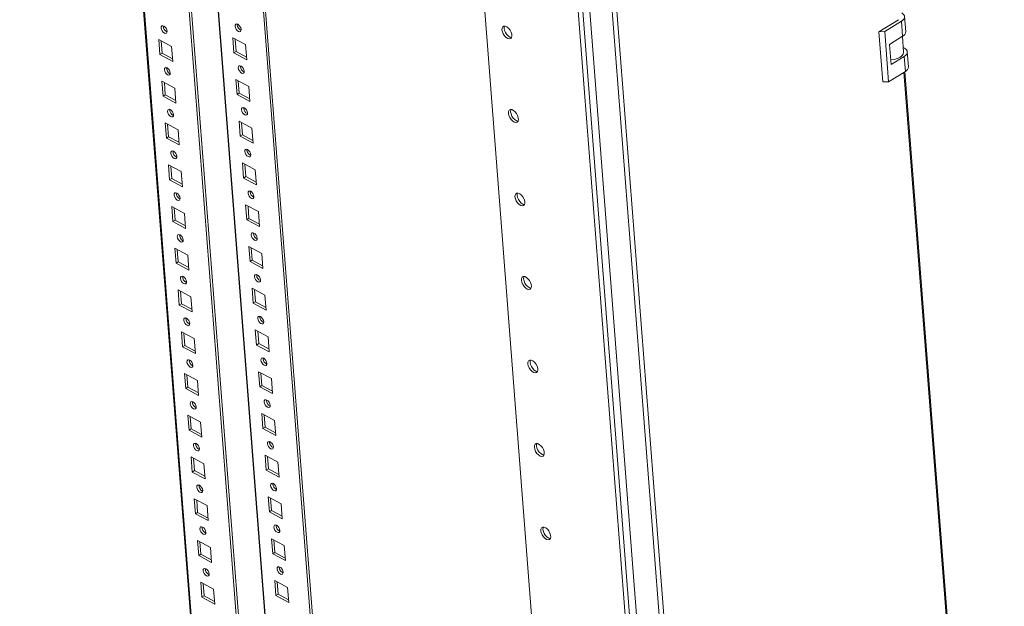
# Model space of a CAD drawing. Units: millimetres. Extents: x -32 to 5617, y -4 to 3898.
# Drawn here: x 4219 to 4701, y 1908 to 2195 of the extents above; entities that cross this region are included whole.
import ezdxf

# ---------------------------------------------------------------- set-up
doc = ezdxf.new("R2010")
doc.units = ezdxf.units.MM

msp = doc.modelspace()

# ---------------------------------------------------------------- linework, layer by layer
at = {"color": 7, "linetype": 'Continuous', "lineweight": 15}
for p, q in [((4360.694, 1439.436), (4240.676, 2986.861)), ((4241.747, 2987.519), (4361.765, 1440.094)), ((4218.765, 2980.624), (4337.304, 1452.267)), ((4395.318, 1460.714), (4278.243, 2970.2)), ((4279.414, 2969.571), (4396.389, 1461.372)), ((4391.493, 2907.81), (4511.714, 1357.772)), ((4439.289, 2880.939), (4559.319, 1333.351)), ((4561.577, 1333.453), (4441.547, 2881.041)), ((4448.108, 2840.686), (4561.804, 1374.765)), ((4459.545, 2834.537), (4573.241, 1368.616)), ((4575.493, 1368.8), (4461.809, 2834.558)), ((4649.059, 2194.653), (4639.421, 2188.73)), ((4650.453, 2193.903), (4642.243, 2188.858)), ((4650.453, 2193.903), (4651.023, 2186.553)), ((4652.521, 2188.814), (4651.951, 2196.164)), ((4325.31, 2192.481), (4325.276, 2192.141)), ((4639.421, 2188.73), (4642.243, 2188.858)), ((4639.421, 2188.73), (4641.321, 2164.23)), ((4642.243, 2188.858), (4644.144, 2164.358)), ((4286.83, 2184.989), (4293.106, 2181.614)), ((4287.4, 2177.639), (4286.83, 2184.989)), ((4288.001, 2184.359), (4288.471, 2178.297)), ((4323.608, 2178.5), (4323.038, 2185.85)), ((4323.038, 2185.85), (4329.314, 2182.475)), ((4324.208, 2185.22), (4324.679, 2179.158)), ((4644.598, 2182.605), (4651.023, 2186.553)), ((4651.456, 2178.964), (4650.875, 2186.462)), ((4293.106, 2181.614), (4293.676, 2174.264)), ((4324.679, 2179.158), (4323.608, 2178.5)), ((4324.679, 2179.158), (4329.784, 2176.413)), ((4329.314, 2182.475), (4329.884, 2175.125)), ((4645.358, 2172.805), (4644.598, 2182.605)), ((4651.288, 2181.132), (4651.866, 2180.821)), ((4653.852, 2171.664), (4653.282, 2179.014)), ((4287.4, 2177.639), (4288.471, 2178.297)), ((4293.676, 2174.264), (4287.4, 2177.639)), ((4288.471, 2178.297), (4293.577, 2175.552)), ((4329.884, 2175.125), (4323.608, 2178.5)), ((4651.783, 2176.753), (4645.358, 2172.805)), ((4652.353, 2169.403), (4651.783, 2176.753)), ((4326.894, 2172.064), (4326.859, 2171.724)), ((4644.144, 2164.358), (4652.353, 2169.403)), ((4700.781, 1542.392), (4652.16, 2169.284)), ((4288.414, 2164.572), (4294.69, 2161.197)), ((4288.984, 2157.222), (4288.414, 2164.572)), ((4325.191, 2158.083), (4324.621, 2165.433)), ((4324.621, 2165.433), (4330.898, 2162.058)), ((4325.792, 2164.803), (4326.262, 2158.741)), ((4644.144, 2164.358), (4641.321, 2164.23)), ((4289.584, 2163.942), (4290.054, 2157.88)), ((4294.69, 2161.197), (4295.26, 2153.847)), ((4330.898, 2162.058), (4331.468, 2154.708)), ((4288.984, 2157.222), (4290.054, 2157.88)), ((4295.26, 2153.847), (4288.984, 2157.222)), ((4290.054, 2157.88), (4295.16, 2155.135)), ((4326.262, 2158.741), (4325.191, 2158.083)), ((4331.468, 2154.708), (4325.191, 2158.083)), ((4326.262, 2158.741), (4331.368, 2155.996)), ((4328.477, 2151.648), (4328.443, 2151.308)), ((4326.775, 2137.666), (4326.205, 2145.016)), ((4326.205, 2145.016), (4332.481, 2141.642)), ((4289.997, 2144.155), (4296.273, 2140.781)), ((4290.567, 2136.805), (4289.997, 2144.155)), ((4291.168, 2143.526), (4291.638, 2137.463)), ((4296.273, 2140.781), (4296.844, 2133.431)), ((4327.376, 2144.387), (4327.846, 2138.324)), ((4332.481, 2141.642), (4333.051, 2134.292)), ((4290.567, 2136.805), (4291.638, 2137.463)), ((4296.844, 2133.431), (4290.567, 2136.805)), ((4291.638, 2137.463), (4296.744, 2134.718)), ((4327.846, 2138.324), (4326.775, 2137.666)), ((4333.051, 2134.292), (4326.775, 2137.666)), ((4327.846, 2138.324), (4332.951, 2135.579)), ((4330.061, 2131.231), (4330.026, 2130.891)), ((4291.581, 2123.738), (4297.857, 2120.364)), ((4292.151, 2116.388), (4291.581, 2123.738)), ((4292.751, 2123.109), (4293.222, 2117.046)), ((4328.358, 2117.249), (4327.788, 2124.599)), ((4327.788, 2124.599), (4334.065, 2121.225)), ((4328.959, 2123.97), (4329.429, 2117.907)), ((4334.065, 2121.225), (4334.635, 2113.875)), ((4292.151, 2116.388), (4293.222, 2117.046)), ((4298.427, 2113.014), (4292.151, 2116.388)), ((4293.222, 2117.046), (4298.327, 2114.301)), ((4297.857, 2120.364), (4298.427, 2113.014)), ((4329.429, 2117.907), (4328.358, 2117.249)), ((4334.635, 2113.875), (4328.358, 2117.249)), ((4329.429, 2117.907), (4334.535, 2115.162)), ((4331.644, 2110.814), (4331.61, 2110.474)), ((4293.164, 2103.322), (4299.44, 2099.947)), ((4293.734, 2095.972), (4293.164, 2103.322)), ((4294.335, 2102.692), (4294.805, 2096.63)), ((4329.942, 2096.833), (4329.372, 2104.183)), ((4329.372, 2104.183), (4335.648, 2100.808)), ((4330.543, 2103.553), (4331.013, 2097.491)), ((4299.44, 2099.947), (4300.011, 2092.597)), ((4331.013, 2097.491), (4329.942, 2096.833)), ((4336.218, 2093.458), (4329.942, 2096.833)), ((4331.013, 2097.491), (4336.118, 2094.746)), ((4335.648, 2100.808), (4336.218, 2093.458)), ((4293.734, 2095.972), (4294.805, 2096.63)), ((4300.011, 2092.597), (4293.734, 2095.972)), ((4294.805, 2096.63), (4299.911, 2093.885)), ((4333.228, 2090.398), (4333.193, 2090.058)), ((4294.748, 2082.905), (4301.024, 2079.53)), ((4295.318, 2075.555), (4294.748, 2082.905)), ((4331.525, 2076.416), (4330.955, 2083.766)), ((4330.955, 2083.766), (4337.232, 2080.392)), ((4332.126, 2083.137), (4332.596, 2077.074)), ((4295.918, 2082.275), (4296.389, 2076.213)), ((4301.024, 2079.53), (4301.594, 2072.18)), ((4337.232, 2080.392), (4337.802, 2073.042)), ((4295.318, 2075.555), (4296.389, 2076.213)), ((4301.594, 2072.18), (4295.318, 2075.555)), ((4296.389, 2076.213), (4301.494, 2073.468)), ((4332.596, 2077.074), (4331.525, 2076.416)), ((4337.802, 2073.042), (4331.525, 2076.416)), ((4332.596, 2077.074), (4337.702, 2074.329)), ((4334.811, 2069.981), (4334.777, 2069.641)), ((4333.109, 2055.999), (4332.539, 2063.349)), ((4332.539, 2063.349), (4338.815, 2059.975)), ((4296.331, 2062.488), (4302.608, 2059.114)), ((4296.901, 2055.138), (4296.331, 2062.488)), ((4297.502, 2061.859), (4297.972, 2055.796)), ((4302.608, 2059.114), (4303.178, 2051.764)), ((4333.71, 2062.72), (4334.18, 2056.657)), ((4338.815, 2059.975), (4339.385, 2052.625)), ((4296.901, 2055.138), (4297.972, 2055.796)), ((4303.178, 2051.764), (4296.901, 2055.138)), ((4297.972, 2055.796), (4303.078, 2053.051)), ((4334.18, 2056.657), (4333.109, 2055.999)), ((4339.385, 2052.625), (4333.109, 2055.999)), ((4334.18, 2056.657), (4339.285, 2053.912)), ((4336.395, 2049.564), (4336.36, 2049.224)), ((4297.915, 2042.071), (4304.191, 2038.697)), ((4298.485, 2034.721), (4297.915, 2042.071)), ((4299.085, 2041.442), (4299.556, 2035.379)), ((4334.692, 2035.582), (4334.122, 2042.933)), ((4334.122, 2042.933), (4340.399, 2039.558)), ((4335.293, 2042.303), (4335.763, 2036.241)), ((4340.399, 2039.558), (4340.969, 2032.208)), ((4298.485, 2034.721), (4299.556, 2035.379)), ((4304.761, 2031.347), (4298.485, 2034.721)), ((4299.556, 2035.379), (4304.661, 2032.634)), ((4304.191, 2038.697), (4304.761, 2031.347)), ((4335.763, 2036.241), (4334.692, 2035.582)), ((4340.969, 2032.208), (4334.692, 2035.582)), ((4335.763, 2036.241), (4340.869, 2033.496)), ((4337.978, 2029.147), (4337.944, 2028.807)), ((4299.498, 2021.655), (4305.775, 2018.28)), ((4300.068, 2014.305), (4299.498, 2021.655)), ((4300.669, 2021.025), (4301.139, 2014.963)), ((4336.276, 2015.166), (4335.706, 2022.516)), ((4335.706, 2022.516), (4341.982, 2019.141)), ((4336.877, 2021.886), (4337.347, 2015.824)), ((4300.068, 2014.305), (4301.139, 2014.963)), ((4301.139, 2014.963), (4306.245, 2012.218)), ((4305.775, 2018.28), (4306.345, 2010.93)), ((4337.347, 2015.824), (4336.276, 2015.166)), ((4342.552, 2011.791), (4336.276, 2015.166)), ((4337.347, 2015.824), (4342.452, 2013.079)), ((4341.982, 2019.141), (4342.552, 2011.791)), ((4306.345, 2010.93), (4300.068, 2014.305)), ((4339.562, 2008.731), (4339.527, 2008.391)), ((4301.082, 2001.238), (4307.358, 1997.864)), ((4301.652, 1993.888), (4301.082, 2001.238)), ((4302.252, 2000.609), (4302.723, 1994.546)), ((4337.859, 1994.749), (4337.289, 2002.099)), ((4337.289, 2002.099), (4343.566, 1998.725)), ((4338.46, 2001.47), (4338.93, 1995.407)), ((4307.358, 1997.864), (4307.928, 1990.514)), ((4343.566, 1998.725), (4344.136, 1991.375)), ((4301.652, 1993.888), (4302.723, 1994.546)), ((4307.928, 1990.514), (4301.652, 1993.888)), ((4302.723, 1994.546), (4307.828, 1991.801)), ((4338.93, 1995.407), (4337.859, 1994.749)), ((4344.136, 1991.375), (4337.859, 1994.749)), ((4338.93, 1995.407), (4344.036, 1992.662)), ((4341.145, 1988.314), (4341.111, 1987.974)), ((4339.443, 1974.332), (4338.873, 1981.682)), ((4338.873, 1981.682), (4345.149, 1978.308)), ((4302.665, 1980.821), (4308.942, 1977.447)), ((4303.235, 1973.471), (4302.665, 1980.821)), ((4303.836, 1980.192), (4304.306, 1974.129)), ((4308.942, 1977.447), (4309.512, 1970.097)), ((4340.044, 1981.053), (4340.514, 1974.99)), ((4345.149, 1978.308), (4345.719, 1970.958)), ((4303.235, 1973.471), (4304.306, 1974.129)), ((4309.512, 1970.097), (4303.235, 1973.471)), ((4304.306, 1974.129), (4309.412, 1971.384)), ((4340.514, 1974.99), (4339.443, 1974.332)), ((4345.719, 1970.958), (4339.443, 1974.332)), ((4340.514, 1974.99), (4345.619, 1972.245)), ((4342.729, 1967.897), (4342.694, 1967.557)), ((4304.249, 1960.405), (4310.525, 1957.03)), ((4304.819, 1953.055), (4304.249, 1960.405)), ((4305.419, 1959.775), (4305.89, 1953.713)), ((4310.525, 1957.03), (4311.095, 1949.68)), ((4341.026, 1953.916), (4340.456, 1961.266)), ((4340.456, 1961.266), (4346.733, 1957.891)), ((4341.627, 1960.636), (4342.097, 1954.574)), ((4346.733, 1957.891), (4347.303, 1950.541)), ((4304.819, 1953.055), (4305.89, 1953.713)), ((4311.095, 1949.68), (4304.819, 1953.055)), ((4305.89, 1953.713), (4310.995, 1950.968)), ((4342.097, 1954.574), (4341.026, 1953.916)), ((4347.303, 1950.541), (4341.026, 1953.916)), ((4342.097, 1954.574), (4347.203, 1951.829)), ((4344.312, 1947.48), (4344.278, 1947.14)), ((4305.832, 1939.988), (4312.109, 1936.613)), ((4306.402, 1932.638), (4305.832, 1939.988)), ((4307.003, 1939.358), (4307.473, 1933.296)), ((4342.61, 1933.499), (4342.04, 1940.849)), ((4342.04, 1940.849), (4348.316, 1937.474)), ((4343.211, 1940.219), (4343.681, 1934.157)), ((4306.402, 1932.638), (4307.473, 1933.296)), ((4307.473, 1933.296), (4312.579, 1930.551)), ((4312.109, 1936.613), (4312.679, 1929.263)), ((4343.681, 1934.157), (4342.61, 1933.499)), ((4348.886, 1930.124), (4342.61, 1933.499)), ((4343.681, 1934.157), (4348.787, 1931.412)), ((4348.316, 1937.474), (4348.886, 1930.124)), ((4312.679, 1929.263), (4306.402, 1932.638)), ((4345.896, 1927.064), (4345.861, 1926.724)), ((4307.416, 1919.571), (4313.692, 1916.197)), ((4307.986, 1912.221), (4307.416, 1919.571)), ((4308.586, 1918.942), (4309.057, 1912.879)), ((4344.194, 1913.082), (4343.623, 1920.432)), ((4343.623, 1920.432), (4349.9, 1917.058)), ((4344.794, 1919.803), (4345.264, 1913.74)), ((4313.692, 1916.197), (4314.262, 1908.847)), ((4345.264, 1913.74), (4344.194, 1913.082)), ((4345.264, 1913.74), (4350.37, 1910.995)), ((4349.9, 1917.058), (4350.47, 1909.708)), ((4307.986, 1912.221), (4309.057, 1912.879)), ((4314.262, 1908.847), (4307.986, 1912.221)), ((4309.057, 1912.879), (4314.162, 1910.134)), ((4350.47, 1909.708), (4344.194, 1913.082))]:
    msp.add_line(p, q, dxfattribs=at)
at = {"color": 8, "linetype": 'Continuous', "lineweight": 15}
for p, q in [((4337.75, 1451.772), (4219.191, 2980.395)), ((4372.24, 1472.961), (4255.152, 2982.615)), ((4255.299, 2982.535), (4372.374, 1473.049)), ((4651.649, 2168.97), (4700.302, 1541.669))]:
    msp.add_line(p, q, dxfattribs=at)
at = {"color": 7, "linetype": 'Continuous', "lineweight": 15, "flags": 128}
for points in [[(4650.536, 2197.971), (4651.148, 2197.563), (4651.599, 2197.087), (4651.872, 2196.56), (4651.956, 2196.003), (4651.849, 2195.438), (4651.554, 2194.885), (4651.083, 2194.367), (4650.453, 2193.903)], [(4287.997, 2190.622), (4288.058, 2191.218), (4288.332, 2191.604), (4288.778, 2191.72), (4289.328, 2191.55), (4289.899, 2191.118), (4290.403, 2190.491), (4290.764, 2189.764), (4290.926, 2189.047)], [(4290.926, 2189.047), (4290.865, 2188.451), (4290.591, 2188.065), (4290.145, 2187.949), (4289.595, 2188.12), (4289.024, 2188.552), (4288.52, 2189.179), (4288.159, 2189.906), (4287.997, 2190.622)], [(4327.134, 2189.908), (4327.073, 2189.312), (4326.799, 2188.926), (4326.353, 2188.81), (4325.802, 2188.981), (4325.232, 2189.413), (4324.728, 2190.04), (4324.367, 2190.767), (4324.205, 2191.483), (4324.265, 2192.079), (4324.54, 2192.465), (4324.986, 2192.582), (4325.536, 2192.411), (4326.107, 2191.979), (4326.611, 2191.352), (4326.971, 2190.625), (4327.134, 2189.908)], [(4454.873, 2189.729), (4454.933, 2190.586), (4455.251, 2191.208), (4455.793, 2191.528), (4456.5, 2191.51), (4457.294, 2191.157), (4458.091, 2190.508), (4458.804, 2189.631), (4459.355, 2188.623), (4459.685, 2187.593), (4459.758, 2186.652), (4459.566, 2185.903), (4459.13, 2185.425), (4458.497, 2185.272), (4457.736, 2185.46), (4456.929, 2185.968), (4456.164, 2186.742), (4455.524, 2187.697), (4455.077, 2188.73), (4454.873, 2189.729)], [(4456.119, 2191.562), (4456.004, 2191.245), (4455.944, 2190.388)], [(4455.944, 2190.388), (4456.148, 2189.388), (4456.595, 2188.355), (4457.235, 2187.4), (4458, 2186.626), (4458.807, 2186.118), (4459.568, 2185.93), (4459.58, 2185.93)], [(4645.185, 2175.041), (4645.404, 2175.048), (4646.956, 2175.236), (4648.407, 2175.646), (4649.658, 2176.251), (4650.624, 2177.008), (4651.239, 2177.868), (4651.462, 2178.771), (4651.456, 2178.964)], [(4651.866, 2180.821), (4652.478, 2180.413), (4652.929, 2179.937), (4653.202, 2179.41), (4653.286, 2178.853), (4653.179, 2178.288), (4652.884, 2177.735), (4652.413, 2177.217), (4651.783, 2176.753)], [(4289.581, 2170.205), (4289.641, 2170.802), (4289.915, 2171.187), (4290.362, 2171.304), (4290.912, 2171.133), (4291.483, 2170.701), (4291.987, 2170.074), (4292.347, 2169.347), (4292.51, 2168.631)], [(4292.51, 2168.631), (4292.449, 2168.034), (4292.175, 2167.648), (4291.728, 2167.532), (4291.178, 2167.703), (4290.607, 2168.135), (4290.104, 2168.762), (4289.743, 2169.489), (4289.581, 2170.205)], [(4328.717, 2169.492), (4328.657, 2168.895), (4328.382, 2168.51), (4327.936, 2168.393), (4327.386, 2168.564), (4326.815, 2168.996), (4326.311, 2169.623), (4325.951, 2170.35), (4325.788, 2171.066), (4325.849, 2171.663), (4326.123, 2172.048), (4326.569, 2172.165), (4327.12, 2171.994), (4327.69, 2171.562), (4328.194, 2170.935), (4328.555, 2170.208), (4328.717, 2169.492)], [(4291.164, 2149.789), (4291.225, 2150.385), (4291.499, 2150.771), (4291.945, 2150.887), (4292.496, 2150.716), (4293.066, 2150.284), (4293.57, 2149.657), (4293.931, 2148.93), (4294.093, 2148.214)], [(4330.301, 2149.075), (4330.24, 2148.479), (4329.966, 2148.093), (4329.52, 2147.977), (4328.969, 2148.147), (4328.399, 2148.579), (4327.895, 2149.206), (4327.534, 2149.933), (4327.372, 2150.65), (4327.432, 2151.246), (4327.707, 2151.632), (4328.153, 2151.748), (4328.703, 2151.577), (4329.274, 2151.145), (4329.778, 2150.518), (4330.138, 2149.791), (4330.301, 2149.075)], [(4458.04, 2148.896), (4458.1, 2149.753), (4458.418, 2150.375), (4458.96, 2150.694), (4459.667, 2150.677), (4460.461, 2150.324), (4461.258, 2149.674), (4461.971, 2148.798), (4462.522, 2147.79), (4462.852, 2146.76), (4462.925, 2145.819), (4462.733, 2145.069), (4462.297, 2144.592), (4461.664, 2144.439), (4460.903, 2144.627), (4460.096, 2145.135), (4459.331, 2145.909), (4458.691, 2146.864), (4458.244, 2147.897), (4458.04, 2148.896)], [(4459.286, 2150.729), (4459.171, 2150.411), (4459.111, 2149.554)], [(4294.093, 2148.214), (4294.032, 2147.617), (4293.758, 2147.232), (4293.312, 2147.115), (4292.762, 2147.286), (4292.191, 2147.718), (4291.687, 2148.345), (4291.326, 2149.072), (4291.164, 2149.789)], [(4459.111, 2149.554), (4459.315, 2148.555), (4459.762, 2147.522), (4460.402, 2146.567), (4461.167, 2145.793), (4461.974, 2145.285), (4462.735, 2145.097), (4462.747, 2145.097)], [(4331.884, 2128.658), (4331.824, 2128.062), (4331.549, 2127.676), (4331.103, 2127.56), (4330.553, 2127.731), (4329.982, 2128.162), (4329.478, 2128.79), (4329.118, 2129.517), (4328.955, 2130.233), (4329.016, 2130.829), (4329.29, 2131.215), (4329.736, 2131.331), (4330.287, 2131.161), (4330.857, 2130.729), (4331.361, 2130.101), (4331.722, 2129.374), (4331.884, 2128.658)], [(4292.748, 2129.372), (4292.808, 2129.968), (4293.082, 2130.354), (4293.529, 2130.47), (4294.079, 2130.299), (4294.65, 2129.868), (4295.154, 2129.24), (4295.514, 2128.513), (4295.677, 2127.797)], [(4295.677, 2127.797), (4295.616, 2127.201), (4295.342, 2126.815), (4294.895, 2126.699), (4294.345, 2126.869), (4293.775, 2127.301), (4293.271, 2127.929), (4292.91, 2128.656), (4292.748, 2129.372)], [(4294.331, 2108.955), (4294.392, 2109.551), (4294.666, 2109.937), (4295.112, 2110.054), (4295.663, 2109.883), (4296.233, 2109.451), (4296.737, 2108.824), (4297.098, 2108.097), (4297.26, 2107.38)], [(4297.26, 2107.38), (4297.199, 2106.784), (4296.925, 2106.398), (4296.479, 2106.282), (4295.929, 2106.453), (4295.358, 2106.885), (4294.854, 2107.512), (4294.493, 2108.239), (4294.331, 2108.955)], [(4333.468, 2108.241), (4333.407, 2107.645), (4333.133, 2107.259), (4332.687, 2107.143), (4332.136, 2107.314), (4331.566, 2107.746), (4331.062, 2108.373), (4330.701, 2109.1), (4330.539, 2109.816), (4330.599, 2110.413), (4330.874, 2110.798), (4331.32, 2110.915), (4331.87, 2110.744), (4332.441, 2110.312), (4332.945, 2109.685), (4333.305, 2108.958), (4333.468, 2108.241)], [(4461.207, 2108.063), (4461.267, 2108.92), (4461.585, 2109.541), (4462.127, 2109.861), (4462.834, 2109.843), (4463.628, 2109.49), (4464.425, 2108.841), (4465.138, 2107.964), (4465.689, 2106.957), (4466.019, 2105.926), (4466.092, 2104.985), (4465.9, 2104.236), (4465.464, 2103.758), (4464.831, 2103.606), (4464.07, 2103.793), (4463.263, 2104.302), (4462.498, 2105.075), (4461.858, 2106.03), (4461.411, 2107.063), (4461.207, 2108.063)], [(4462.453, 2109.895), (4462.338, 2109.578), (4462.278, 2108.721)], [(4462.278, 2108.721), (4462.482, 2107.721), (4462.929, 2106.688), (4463.569, 2105.733), (4464.334, 2104.96), (4465.141, 2104.451), (4465.902, 2104.264), (4465.914, 2104.263)], [(4295.915, 2088.538), (4295.975, 2089.135), (4296.249, 2089.52), (4296.696, 2089.637), (4297.246, 2089.466), (4297.817, 2089.034), (4298.321, 2088.407), (4298.681, 2087.68), (4298.844, 2086.964)], [(4298.844, 2086.964), (4298.783, 2086.367), (4298.509, 2085.982), (4298.062, 2085.865), (4297.512, 2086.036), (4296.942, 2086.468), (4296.438, 2087.095), (4296.077, 2087.822), (4295.915, 2088.538)], [(4335.051, 2087.825), (4334.991, 2087.228), (4334.716, 2086.843), (4334.27, 2086.726), (4333.72, 2086.897), (4333.149, 2087.329), (4332.645, 2087.956), (4332.285, 2088.683), (4332.122, 2089.399), (4332.183, 2089.996), (4332.457, 2090.382), (4332.903, 2090.498), (4333.454, 2090.327), (4334.024, 2089.895), (4334.528, 2089.268), (4334.889, 2088.541), (4335.051, 2087.825)], [(4297.498, 2068.122), (4297.559, 2068.718), (4297.833, 2069.104), (4298.279, 2069.22), (4298.83, 2069.049), (4299.4, 2068.617), (4299.904, 2067.99), (4300.265, 2067.263), (4300.427, 2066.547)], [(4300.427, 2066.547), (4300.367, 2065.951), (4300.092, 2065.565), (4299.646, 2065.449), (4299.096, 2065.619), (4298.525, 2066.051), (4298.021, 2066.678), (4297.66, 2067.405), (4297.498, 2068.122)], [(4336.635, 2067.408), (4336.574, 2066.812), (4336.3, 2066.426), (4335.854, 2066.31), (4335.303, 2066.48), (4334.733, 2066.912), (4334.229, 2067.539), (4333.868, 2068.267), (4333.706, 2068.983), (4333.766, 2069.579), (4334.041, 2069.965), (4334.487, 2070.081), (4335.037, 2069.91), (4335.608, 2069.479), (4336.112, 2068.851), (4336.472, 2068.124), (4336.635, 2067.408)], [(4464.374, 2067.229), (4464.434, 2068.086), (4464.752, 2068.708), (4465.294, 2069.027), (4466.001, 2069.01), (4466.795, 2068.657), (4467.592, 2068.007), (4468.305, 2067.131), (4468.856, 2066.123), (4469.186, 2065.093), (4469.259, 2064.152), (4469.067, 2063.402), (4468.631, 2062.925), (4467.998, 2062.772), (4467.237, 2062.96), (4466.43, 2063.468), (4465.665, 2064.242), (4465.025, 2065.197), (4464.578, 2066.23), (4464.374, 2067.229)], [(4465.62, 2069.062), (4465.505, 2068.744), (4465.445, 2067.887)], [(4465.445, 2067.887), (4465.649, 2066.888), (4466.096, 2065.855), (4466.736, 2064.9), (4467.501, 2064.126), (4468.308, 2063.618), (4469.069, 2063.43), (4469.081, 2063.43)], [(4299.082, 2047.705), (4299.142, 2048.301), (4299.416, 2048.687), (4299.863, 2048.803), (4300.413, 2048.633), (4300.984, 2048.201), (4301.488, 2047.574), (4301.848, 2046.846), (4302.011, 2046.13)], [(4338.218, 2046.991), (4338.158, 2046.395), (4337.883, 2046.009), (4337.437, 2045.893), (4336.887, 2046.064), (4336.316, 2046.496), (4335.812, 2047.123), (4335.452, 2047.85), (4335.289, 2048.566), (4335.35, 2049.162), (4335.624, 2049.548), (4336.071, 2049.664), (4336.621, 2049.494), (4337.191, 2049.062), (4337.695, 2048.435), (4338.056, 2047.708), (4338.218, 2046.991)], [(4302.011, 2046.13), (4301.95, 2045.534), (4301.676, 2045.148), (4301.229, 2045.032), (4300.679, 2045.203), (4300.109, 2045.634), (4299.605, 2046.262), (4299.244, 2046.989), (4299.082, 2047.705)], [(4300.665, 2027.288), (4300.726, 2027.885), (4301, 2028.27), (4301.446, 2028.387), (4301.997, 2028.216), (4302.567, 2027.784), (4303.071, 2027.157), (4303.432, 2026.43), (4303.594, 2025.713)], [(4303.594, 2025.713), (4303.534, 2025.117), (4303.259, 2024.731), (4302.813, 2024.615), (4302.263, 2024.786), (4301.692, 2025.218), (4301.188, 2025.845), (4300.828, 2026.572), (4300.665, 2027.288)], [(4339.802, 2026.575), (4339.741, 2025.978), (4339.467, 2025.592), (4339.021, 2025.476), (4338.47, 2025.647), (4337.9, 2026.079), (4337.396, 2026.706), (4337.035, 2027.433), (4336.873, 2028.149), (4336.933, 2028.746), (4337.208, 2029.131), (4337.654, 2029.248), (4338.204, 2029.077), (4338.775, 2028.645), (4339.279, 2028.018), (4339.639, 2027.291), (4339.802, 2026.575)], [(4467.541, 2026.396), (4467.601, 2027.253), (4467.919, 2027.875), (4468.461, 2028.194), (4469.168, 2028.176), (4469.962, 2027.824), (4470.759, 2027.174), (4471.472, 2026.297), (4472.023, 2025.29), (4472.353, 2024.259), (4472.426, 2023.318), (4472.234, 2022.569), (4471.798, 2022.092), (4471.165, 2021.939), (4470.404, 2022.126), (4469.597, 2022.635), (4468.832, 2023.408), (4468.192, 2024.363), (4467.745, 2025.396), (4467.541, 2026.396)], [(4468.787, 2028.228), (4468.672, 2027.911), (4468.612, 2027.054)], [(4468.612, 2027.054), (4468.816, 2026.054), (4469.263, 2025.021), (4469.903, 2024.066), (4470.668, 2023.293), (4471.475, 2022.784), (4472.236, 2022.597), (4472.248, 2022.596)], [(4302.249, 2006.871), (4302.309, 2007.468), (4302.584, 2007.854), (4303.03, 2007.97), (4303.58, 2007.799), (4304.151, 2007.367), (4304.655, 2006.74), (4305.015, 2006.013), (4305.178, 2005.297)], [(4305.178, 2005.297), (4305.117, 2004.7), (4304.843, 2004.315), (4304.396, 2004.198), (4303.846, 2004.369), (4303.276, 2004.801), (4302.772, 2005.428), (4302.411, 2006.155), (4302.249, 2006.871)], [(4341.385, 2006.158), (4341.325, 2005.561), (4341.05, 2005.176), (4340.604, 2005.059), (4340.054, 2005.23), (4339.483, 2005.662), (4338.979, 2006.289), (4338.619, 2007.016), (4338.456, 2007.733), (4338.517, 2008.329), (4338.791, 2008.715), (4339.238, 2008.831), (4339.788, 2008.66), (4340.358, 2008.228), (4340.862, 2007.601), (4341.223, 2006.874), (4341.385, 2006.158)], [(4303.832, 1986.455), (4303.893, 1987.051), (4304.167, 1987.437), (4304.613, 1987.553), (4305.164, 1987.382), (4305.734, 1986.951), (4306.238, 1986.323), (4306.599, 1985.596), (4306.761, 1984.88)], [(4306.761, 1984.88), (4306.701, 1984.284), (4306.426, 1983.898), (4305.98, 1983.782), (4305.43, 1983.952), (4304.859, 1984.384), (4304.355, 1985.011), (4303.995, 1985.739), (4303.832, 1986.455)], [(4342.969, 1985.741), (4342.908, 1985.145), (4342.634, 1984.759), (4342.188, 1984.643), (4341.637, 1984.813), (4341.067, 1985.245), (4340.563, 1985.873), (4340.202, 1986.6), (4340.04, 1987.316), (4340.1, 1987.912), (4340.375, 1988.298), (4340.821, 1988.414), (4341.371, 1988.243), (4341.942, 1987.812), (4342.446, 1987.184), (4342.806, 1986.457), (4342.969, 1985.741)], [(4470.708, 1985.562), (4470.768, 1986.419), (4471.086, 1987.041), (4471.628, 1987.361), (4472.335, 1987.343), (4473.129, 1986.99), (4473.926, 1986.34), (4474.639, 1985.464), (4475.19, 1984.456), (4475.52, 1983.426), (4475.593, 1982.485), (4475.401, 1981.735), (4474.965, 1981.258), (4474.332, 1981.105), (4473.571, 1981.293), (4472.765, 1981.801), (4471.999, 1982.575), (4471.359, 1983.53), (4470.912, 1984.563), (4470.708, 1985.562)], [(4471.954, 1987.395), (4471.839, 1987.077), (4471.779, 1986.22)], [(4471.779, 1986.22), (4471.983, 1985.221), (4472.43, 1984.188), (4473.07, 1983.233), (4473.835, 1982.459), (4474.642, 1981.951), (4475.403, 1981.763), (4475.415, 1981.763)], [(4305.416, 1966.038), (4305.476, 1966.634), (4305.751, 1967.02), (4306.197, 1967.136), (4306.747, 1966.966), (4307.318, 1966.534), (4307.822, 1965.907), (4308.182, 1965.18), (4308.345, 1964.463)], [(4344.552, 1965.324), (4344.492, 1964.728), (4344.217, 1964.342), (4343.771, 1964.226), (4343.221, 1964.397), (4342.65, 1964.829), (4342.146, 1965.456), (4341.786, 1966.183), (4341.623, 1966.899), (4341.684, 1967.495), (4341.958, 1967.881), (4342.405, 1967.998), (4342.955, 1967.827), (4343.525, 1967.395), (4344.029, 1966.768), (4344.39, 1966.041), (4344.552, 1965.324)], [(4308.345, 1964.463), (4308.284, 1963.867), (4308.01, 1963.481), (4307.563, 1963.365), (4307.013, 1963.536), (4306.443, 1963.968), (4305.939, 1964.595), (4305.578, 1965.322), (4305.416, 1966.038)], [(4346.136, 1944.908), (4346.075, 1944.311), (4345.801, 1943.926), (4345.355, 1943.809), (4344.804, 1943.98), (4344.234, 1944.412), (4343.73, 1945.039), (4343.369, 1945.766), (4343.207, 1946.482), (4343.267, 1947.079), (4343.542, 1947.464), (4343.988, 1947.581), (4344.538, 1947.41), (4345.109, 1946.978), (4345.613, 1946.351), (4345.974, 1945.624), (4346.136, 1944.908)], [(4306.999, 1945.621), (4307.06, 1946.218), (4307.334, 1946.603), (4307.78, 1946.72), (4308.331, 1946.549), (4308.901, 1946.117), (4309.405, 1945.49), (4309.766, 1944.763), (4309.928, 1944.047)], [(4309.928, 1944.047), (4309.868, 1943.45), (4309.593, 1943.064), (4309.147, 1942.948), (4308.597, 1943.119), (4308.026, 1943.551), (4307.522, 1944.178), (4307.162, 1944.905), (4306.999, 1945.621)], [(4473.875, 1944.729), (4473.935, 1945.586), (4474.254, 1946.208), (4474.795, 1946.527), (4475.502, 1946.509), (4476.296, 1946.157), (4477.093, 1945.507), (4477.806, 1944.631), (4478.357, 1943.623), (4478.687, 1942.592), (4478.76, 1941.652), (4478.568, 1940.902), (4478.132, 1940.425), (4477.499, 1940.272), (4476.738, 1940.459), (4475.932, 1940.968), (4475.166, 1941.741), (4474.526, 1942.696), (4474.079, 1943.729), (4473.875, 1944.729)], [(4475.121, 1946.561), (4475.006, 1946.244), (4474.946, 1945.387)], [(4474.946, 1945.387), (4475.15, 1944.388), (4475.597, 1943.354), (4476.237, 1942.399), (4477.002, 1941.626), (4477.809, 1941.118), (4478.57, 1940.93), (4478.582, 1940.93)], [(4308.583, 1925.205), (4308.643, 1925.801), (4308.918, 1926.187), (4309.364, 1926.303), (4309.914, 1926.132), (4310.485, 1925.7), (4310.989, 1925.073), (4311.349, 1924.346), (4311.512, 1923.63)], [(4311.512, 1923.63), (4311.451, 1923.033), (4311.177, 1922.648), (4310.731, 1922.531), (4310.18, 1922.702), (4309.61, 1923.134), (4309.106, 1923.761), (4308.745, 1924.488), (4308.583, 1925.205)], [(4347.719, 1924.491), (4347.659, 1923.895), (4347.385, 1923.509), (4346.938, 1923.393), (4346.388, 1923.563), (4345.817, 1923.995), (4345.313, 1924.622), (4344.953, 1925.349), (4344.79, 1926.066), (4344.851, 1926.662), (4345.125, 1927.048), (4345.572, 1927.164), (4346.122, 1926.993), (4346.692, 1926.561), (4347.196, 1925.934), (4347.557, 1925.207), (4347.719, 1924.491)]]:
    msp.add_lwpolyline(points, dxfattribs=at)
at = {"color": 7, "linetype": 'Continuous', "lineweight": 15}
for centre, radius, start, end in [((4292.103, 2191.458), 3.034, 176.59174, 246.54254), ((4328.169, 2192.259), 2.896, 182.34156, 248.29113), ((4650.008, 2188.853), 2.514, 293.82693, 359.12339), ((4293.687, 2171.041), 3.034, 176.59174, 246.54254), ((4329.753, 2171.843), 2.896, 182.34156, 248.29113), ((4651.338, 2171.703), 2.514, 293.82693, 359.12339), ((4295.27, 2150.625), 3.034, 176.59174, 246.54254), ((4331.336, 2151.426), 2.896, 182.34156, 248.29113), ((4332.92, 2131.009), 2.896, 182.34156, 248.29113), ((4296.854, 2130.208), 3.034, 176.59174, 246.54254), ((4298.437, 2109.791), 3.034, 176.59174, 246.54254), ((4334.503, 2110.593), 2.896, 182.34156, 248.29113), ((4300.021, 2089.374), 3.034, 176.59174, 246.54254), ((4336.087, 2090.176), 2.896, 182.34156, 248.29113), ((4301.604, 2068.958), 3.034, 176.59174, 246.54254), ((4337.67, 2069.759), 2.896, 182.34156, 248.29113), ((4303.188, 2048.541), 3.034, 176.59174, 246.54254), ((4339.254, 2049.342), 2.896, 182.34156, 248.29113), ((4304.771, 2028.124), 3.034, 176.59174, 246.54254), ((4340.837, 2028.926), 2.896, 182.34156, 248.29113), ((4306.392, 2007.724), 3.071, 176.93614, 243.84845), ((4342.421, 2008.509), 2.896, 182.34156, 248.29113), ((4307.976, 1987.307), 3.071, 176.93614, 243.84845), ((4344.004, 1988.092), 2.896, 182.34156, 248.29113), ((4309.559, 1966.89), 3.071, 176.93614, 243.84845), ((4345.588, 1967.675), 2.896, 182.34156, 248.29113), ((4311.143, 1946.474), 3.071, 176.93614, 243.84845), ((4347.171, 1947.259), 2.896, 182.34156, 248.29113), ((4312.726, 1926.057), 3.071, 176.93614, 243.84845), ((4348.755, 1926.842), 2.896, 182.34156, 248.29113)]:
    msp.add_arc(centre, radius, start, end, dxfattribs=at)

doc.saveas('drawing.dxf')
